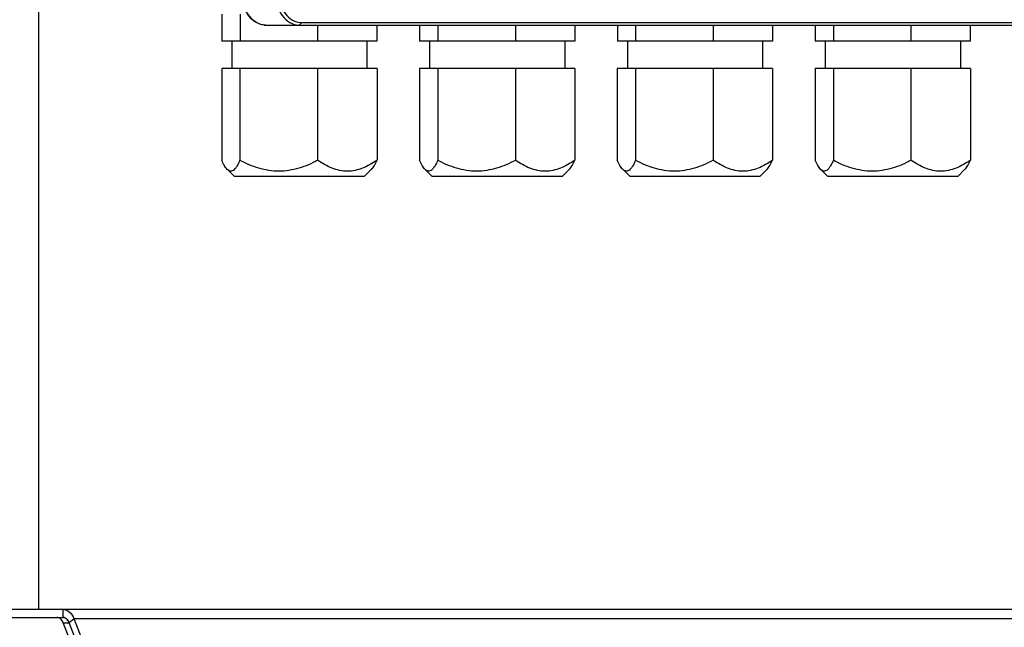
# Model space of a CAD drawing. Units: millimetres. Extents: x 189 to 4070, y 330 to 5537.
# Drawn here: x 2356 to 2538, y 3317 to 3429 of the extents above; entities that cross this region are included whole.
import ezdxf

# ---------------------------------------------------------------- set-up
doc = ezdxf.new("R2010")
doc.units = ezdxf.units.MM
doc.header["$LTSCALE"] = 20

msp = doc.modelspace()

# ---------------------------------------------------------------- linework, layer by layer
at = {"linetype": 'Continuous'}
for p, q in [((2359.86, 3431.55), (2359.86, 3320.28)), ((2393.77, 3430.28), (2393.77, 3425.28)), ((2397.14, 3430.28), (2397.14, 3425.28)), ((2401.9, 3428.28), (2636.22, 3428.28)), ((2408.38, 3428.78), (2636.56, 3428.78)), ((2411.49, 3428.28), (2411.49, 3425.28)), ((2422.46, 3428.28), (2422.46, 3425.28)), ((2430.34, 3428.28), (2430.34, 3425.28)), ((2433.71, 3428.28), (2433.71, 3425.28)), ((2448.05, 3428.28), (2448.05, 3425.28)), ((2459.02, 3428.28), (2459.02, 3425.28)), ((2466.9, 3428.28), (2466.9, 3425.28)), ((2470.28, 3428.28), (2470.28, 3425.28)), ((2484.62, 3428.28), (2484.62, 3425.28)), ((2495.59, 3428.28), (2495.59, 3425.28)), ((2503.47, 3428.28), (2503.47, 3425.28)), ((2506.84, 3428.28), (2506.84, 3425.28)), ((2521.19, 3428.28), (2521.19, 3425.28)), ((2532.16, 3428.28), (2532.16, 3425.28)), ((2422.46, 3425.28), (2393.77, 3425.28)), ((2395.61, 3425.28), (2395.61, 3420.28)), ((2420.61, 3425.28), (2420.61, 3420.28)), ((2459.02, 3425.28), (2430.34, 3425.28)), ((2432.18, 3425.28), (2432.18, 3420.28)), ((2457.18, 3425.28), (2457.18, 3420.28)), ((2495.59, 3425.28), (2466.9, 3425.28)), ((2468.75, 3425.28), (2468.75, 3420.28)), ((2493.75, 3425.28), (2493.75, 3420.28)), ((2532.16, 3425.28), (2503.47, 3425.28)), ((2505.32, 3425.28), (2505.32, 3420.28)), ((2530.32, 3425.28), (2530.32, 3420.28)), ((2422.47, 3420.28), (2393.76, 3420.28)), ((2393.76, 3420.28), (2393.76, 3403.28)), ((2397.13, 3420.28), (2397.13, 3403.28)), ((2411.49, 3420.28), (2411.49, 3403.28)), ((2422.47, 3420.28), (2422.47, 3403.28)), ((2459.03, 3420.28), (2430.32, 3420.28)), ((2430.32, 3420.28), (2430.32, 3403.28)), ((2433.7, 3420.28), (2433.7, 3403.28)), ((2448.06, 3420.28), (2448.06, 3403.28)), ((2459.03, 3420.28), (2459.03, 3403.28)), ((2495.6, 3420.28), (2466.89, 3420.28)), ((2466.89, 3420.28), (2466.89, 3403.28)), ((2470.27, 3420.28), (2470.27, 3403.28)), ((2484.62, 3420.28), (2484.62, 3403.28)), ((2495.6, 3420.28), (2495.6, 3403.28)), ((2532.17, 3420.28), (2503.46, 3420.28)), ((2503.46, 3420.28), (2503.46, 3403.28)), ((2506.84, 3420.28), (2506.84, 3403.28)), ((2521.19, 3420.28), (2521.19, 3403.28)), ((2532.17, 3420.28), (2532.17, 3403.28)), ((2394.76, 3401.62), (2396.1, 3400.28)), ((2421.46, 3401.62), (2420.12, 3400.28)), ((2431.33, 3401.62), (2432.67, 3400.28)), ((2458.03, 3401.62), (2456.69, 3400.28)), ((2467.9, 3401.62), (2469.24, 3400.28)), ((2494.6, 3401.62), (2493.26, 3400.28)), ((2504.46, 3401.62), (2505.8, 3400.28)), ((2531.17, 3401.62), (2529.83, 3400.28)), ((2420.12, 3400.28), (2396.1, 3400.28)), ((2456.69, 3400.28), (2432.67, 3400.28)), ((2493.26, 3400.28), (2469.24, 3400.28)), ((2529.83, 3400.28), (2505.8, 3400.28)), ((2292.04, 3318.78), (2363.29, 3318.78)), ((2293.13, 3320.28), (2733.72, 3320.28)), ((2363.29, 3318.78), (2364.39, 3318.78)), ((2364.39, 3320.28), (2364.39, 3318.78)), ((2366.46, 3318.53), (2365.57, 3317.78)), ((2735.79, 3318.53), (2366.46, 3318.53)), ((2444.88, 3119.36), (2366.46, 3318.53)), ((2364.47, 3317.78), (2365.57, 3317.78)), ((2443.78, 3116.36), (2364.47, 3317.78)), ((2444.88, 3116.36), (2365.57, 3317.78))]:
    msp.add_line(p, q, dxfattribs=at)
for centre, radius, start, end in [((2401.9, 3431.49), 3.22, 265.2275, 269.9956), ((2364.39, 3317.82), 0.954, 83.1677, 89.9038), ((2364.39, 3317.84), 0.935, 83.1126, 89.987), ((2363.4, 3316.92), 2.33, 21.5176, 25.2314), ((2363.44, 3316.94), 2.29, 21.4722, 25.2614)]:
    msp.add_arc(centre, radius, start, end, dxfattribs=at)
for points, knots in [([(2401.9, 3428.28), (2401.29, 3428.28), (2400.01, 3428.64), (2398.53, 3430.05), (2397.59, 3432.02), (2397.38, 3433.51), (2397.38, 3434.28)], [0, 0, 0, 0, 0.221317, 0.459776, 0.721826, 1, 1, 1, 1]), ([(2401.64, 3428.29), (2401.07, 3428.34), (2399.9, 3428.77), (2398.57, 3430.17), (2397.71, 3432.08), (2397.51, 3433.53), (2397.51, 3434.28)], [0, 0, 0, 0, 0.21403, 0.451775, 0.717176, 1, 1, 1, 1]), ([(2403.65, 3434.28), (2403.65, 3433.5), (2403.86, 3432), (2404.79, 3430.03), (2406.22, 3428.64), (2407.46, 3428.28), (2408.04, 3428.28)], [0, 0, 0, 0, 0.284508, 0.550166, 0.786612, 1, 1, 1, 1]), ([(2404.36, 3434.28), (2404.36, 3433.57), (2404.55, 3432.19), (2405.4, 3430.38), (2406.71, 3429.11), (2407.85, 3428.78), (2408.38, 3428.78)], [0, 0, 0, 0, 0.284508, 0.550166, 0.786612, 1, 1, 1, 1]), ([(2408.38, 3428.78), (2408.38, 3428.66), (2408.34, 3428.43), (2408.13, 3428.28), (2408.04, 3428.28)], [0, 0, 0, 0, 0.565648, 1, 1, 1, 1]), ([(2394.77, 3401.61), (2394.56, 3401.81), (2394.19, 3402.36), (2393.91, 3402.95), (2393.76, 3403.28)], [0, 0, 0, 0, 0.443736, 1, 1, 1, 1]), ([(2397.13, 3403.28), (2396.97, 3402.91), (2396.72, 3402.39), (2396.31, 3401.8), (2395.96, 3401.42), (2395.35, 3401.15), (2394.93, 3401.45), (2394.77, 3401.61)], [0, 0, 0, 0, 0.348873, 0.493645, 0.615566, 0.800799, 1, 1, 1, 1]), ([(2411.49, 3403.28), (2410.38, 3402.7), (2408.07, 3401.68), (2404.31, 3401.06), (2400.55, 3401.68), (2398.25, 3402.7), (2397.13, 3403.28)], [0, 0, 0, 0, 0.250888, 0.5, 0.749112, 1, 1, 1, 1]), ([(2422.47, 3403.28), (2421.63, 3402.71), (2419.92, 3401.71), (2416.98, 3401.05), (2414.04, 3401.71), (2412.32, 3402.71), (2411.49, 3403.28)], [0, 0, 0, 0, 0.256119, 0.5, 0.743881, 1, 1, 1, 1]), ([(2421.45, 3401.61), (2421.66, 3401.81), (2422.03, 3402.36), (2422.32, 3402.95), (2422.47, 3403.28)], [0, 0, 0, 0, 0.443736, 1, 1, 1, 1]), ([(2431.34, 3401.61), (2431.13, 3401.81), (2430.76, 3402.36), (2430.47, 3402.95), (2430.32, 3403.28)], [0, 0, 0, 0, 0.443736, 1, 1, 1, 1]), ([(2433.7, 3403.28), (2433.54, 3402.91), (2433.28, 3402.39), (2432.87, 3401.8), (2432.52, 3401.42), (2431.92, 3401.15), (2431.5, 3401.45), (2431.34, 3401.61)], [0, 0, 0, 0, 0.348873, 0.493645, 0.615566, 0.800799, 1, 1, 1, 1]), ([(2448.06, 3403.28), (2446.94, 3402.7), (2444.64, 3401.68), (2440.88, 3401.06), (2437.12, 3401.68), (2434.81, 3402.7), (2433.7, 3403.28)], [0, 0, 0, 0, 0.250888, 0.5, 0.749112, 1, 1, 1, 1]), ([(2459.03, 3403.28), (2458.2, 3402.71), (2456.48, 3401.71), (2453.55, 3401.05), (2450.61, 3401.71), (2448.89, 3402.71), (2448.06, 3403.28)], [0, 0, 0, 0, 0.256119, 0.5, 0.743881, 1, 1, 1, 1]), ([(2458.02, 3401.61), (2458.23, 3401.81), (2458.6, 3402.36), (2458.89, 3402.95), (2459.03, 3403.28)], [0, 0, 0, 0, 0.443736, 1, 1, 1, 1]), ([(2467.91, 3401.61), (2467.7, 3401.81), (2467.33, 3402.36), (2467.04, 3402.95), (2466.89, 3403.28)], [0, 0, 0, 0, 0.443736, 1, 1, 1, 1]), ([(2470.27, 3403.28), (2470.1, 3402.91), (2469.85, 3402.39), (2469.44, 3401.8), (2469.09, 3401.42), (2468.48, 3401.15), (2468.07, 3401.45), (2467.91, 3401.61)], [0, 0, 0, 0, 0.348873, 0.493645, 0.615566, 0.800799, 1, 1, 1, 1]), ([(2484.62, 3403.28), (2483.51, 3402.7), (2481.2, 3401.68), (2477.45, 3401.06), (2473.69, 3401.68), (2471.38, 3402.7), (2470.27, 3403.28)], [0, 0, 0, 0, 0.250888, 0.5, 0.749112, 1, 1, 1, 1]), ([(2495.6, 3403.28), (2494.77, 3402.71), (2493.05, 3401.71), (2490.11, 3401.05), (2487.18, 3401.71), (2485.46, 3402.71), (2484.62, 3403.28)], [0, 0, 0, 0, 0.256119, 0.5, 0.743881, 1, 1, 1, 1]), ([(2494.59, 3401.61), (2494.79, 3401.81), (2495.17, 3402.36), (2495.45, 3402.95), (2495.6, 3403.28)], [0, 0, 0, 0, 0.443736, 1, 1, 1, 1]), ([(2504.47, 3401.61), (2504.27, 3401.81), (2503.9, 3402.36), (2503.61, 3402.95), (2503.46, 3403.28)], [0, 0, 0, 0, 0.443736, 1, 1, 1, 1]), ([(2506.84, 3403.28), (2506.67, 3402.91), (2506.42, 3402.39), (2506.01, 3401.8), (2505.66, 3401.42), (2505.05, 3401.15), (2504.64, 3401.45), (2504.47, 3401.61)], [0, 0, 0, 0, 0.348873, 0.493645, 0.615566, 0.800799, 1, 1, 1, 1]), ([(2521.19, 3403.28), (2520.08, 3402.7), (2517.77, 3401.68), (2514.01, 3401.06), (2510.26, 3401.68), (2507.95, 3402.7), (2506.84, 3403.28)], [0, 0, 0, 0, 0.250888, 0.5, 0.749112, 1, 1, 1, 1]), ([(2532.17, 3403.28), (2531.34, 3402.71), (2529.62, 3401.71), (2526.68, 3401.05), (2523.74, 3401.71), (2522.03, 3402.71), (2521.19, 3403.28)], [0, 0, 0, 0, 0.256119, 0.5, 0.743881, 1, 1, 1, 1]), ([(2531.16, 3401.61), (2531.36, 3401.81), (2531.73, 3402.36), (2532.02, 3402.95), (2532.17, 3403.28)], [0, 0, 0, 0, 0.443736, 1, 1, 1, 1]), ([(2364.47, 3317.78), (2364.37, 3318.05), (2364.08, 3318.54), (2363.54, 3318.78), (2363.29, 3318.78)], [0, 0, 0, 0, 0.547362, 1, 1, 1, 1]), ([(2364.39, 3320.28), (2364.82, 3320.28), (2365.76, 3319.86), (2366.27, 3319.01), (2366.46, 3318.53)], [0, 0, 0, 0, 0.452638, 1, 1, 1, 1]), ([(2365.51, 3317.92), (2365.41, 3318.14), (2365.14, 3318.53), (2364.71, 3318.75), (2364.5, 3318.77)], [0, 0, 0, 0, 0.540722, 1, 1, 1, 1]), ([(2364.5, 3318.77), (2364.71, 3318.75), (2365.14, 3318.53), (2365.41, 3318.14), (2365.51, 3317.92)], [0, 0, 0, 0, 0.459283, 1, 1, 1, 1])]:
    msp.add_open_spline(points, degree=3, knots=knots, dxfattribs=at)

doc.saveas('drawing.dxf')
